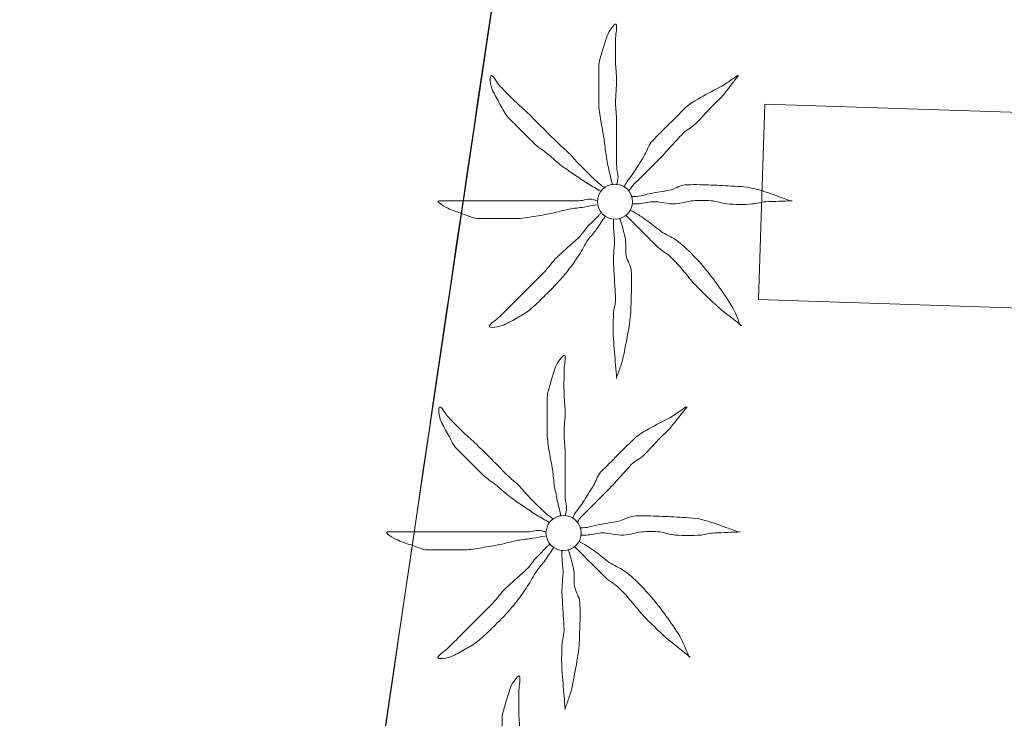
# Model space of a CAD drawing. Units: metres. Extents: x 375413 to 376081, y 4321068 to 4321818.
# Drawn here: x 375882 to 375892, y 4321708 to 4321715 of the extents above; entities that cross this region are included whole.
import ezdxf

# ---------------------------------------------------------------- set-up
doc = ezdxf.new("R2010")
doc.units = ezdxf.units.M
doc.header["$MEASUREMENT"] = 0
doc.linetypes.add('DGN Style 3', pattern=[18.550577, 13.912933, -4.637644])
doc.layers.add('CARTOSITIBSA', color=253, linetype='Continuous', lineweight=18)
doc.layers.add('PROTECCIO', color=5, linetype='Continuous', lineweight=0)

# ---------------------------------------------------------------- blocks, each defined once
blk = doc.blocks.new('CARTO_SCA')
at = {"layer": 'CARTOSITIBSA', "linetype": 'Continuous', "lineweight": 0, "elevation": 79.07, "flags": 128}
blk.add_lwpolyline([(467.5213, 624.8573), (471.1647, 649.3868), (472.5281, 658.5663), (473.5813, 665.6573)], dxfattribs=at)
at = {"layer": 'CARTOSITIBSA', "linetype": 'Continuous', "lineweight": 0, "extrusion": (-0.005946, 0.000191801, 0.999982), "elevation": 78.4151, "flags": 128}
blk.add_lwpolyline([(472.2252, 633.4822), (478.9453, 633.2622), (479.0053, 635.1222), (472.2852, 635.3422), (472.2252, 633.4822)], dxfattribs=at)
at = {"layer": 'CARTOSITIBSA', "linetype": 'Continuous', "lineweight": 0}
for centre in [(470.3862, 634.4277, 79.0515), (469.8962, 631.2777, 78.9031)]:
    blk.add_circle(centre, 0.167, dxfattribs=at)
blk.add_open_spline([(475.3013, 624.5573, 79.5), (469.3513, 622.4373, 79.81), (468.8981, 622.2385, 79.6808), (468.8511, 622.2179, 79.6674), (468.8193, 622.2039, 79.6583), (467.0713, 621.4373, 78.2), (467.5213, 624.8573, 79.4), (471.1647, 649.3868, 79.0004), (472.5281, 658.5663, 80), (473.5813, 665.6573, 80), (474.9413, 680.1973, 80.5868), (476.7213, 698.9473, 80.6187), (477.3313, 698.8973, 80.6), (482.3615, 698.5602, 80.9416), (485.5164, 698.3487, 81.1558), (488.6713, 698.1373, 81.37), (490.2309, 697.8947, 81.3988), (490.7714, 697.8106, 81.3851), (491.3713, 697.7173, 81.3881), (491.3147, 696.7851, 81.4256), (491.2239, 695.2882, 81.5151), (491.0952, 693.1699, 81.5983), (490.9762, 691.2098, 81.7734), (490.9246, 690.3596, 81.8595), (490.837, 688.9169, 81.9995), (490.8367, 688.9116, 82), (490.7343, 687.225, 81.9413), (490.7113, 686.8473, 81.9422), (490.6517, 686.8518, 81.9375), (491.0413, 679.5473, 82.02), (493.5613, 630.6573, 81), (481.2513, 626.6873, 79.93), (475.3013, 624.5573, 79.5), (475.3013, 624.5573, 79.5), (475.3013, 624.5573, 79.5)], degree=1, dxfattribs=at)
for points, knots in [([(470.3613, 634.5873, 79.0515), (470.3513, 634.6306, 79.0515), (470.3413, 634.6739, 79.0515), (470.3313, 634.7173, 79.0515), (470.3199, 634.767, 79.0515), (470.31, 634.817, 79.0515), (470.3013, 634.8673, 79.0515), (470.2922, 634.9203, 79.0515), (470.2895, 634.9742, 79.0515), (470.2813, 635.0273, 79.0515), (470.2726, 635.0841, 79.0515), (470.2604, 635.1404, 79.0515), (470.2513, 635.1973, 79.0515), (470.2424, 635.2537, 79.0515), (470.2313, 635.3102, 79.0515), (470.2313, 635.3673, 79.0515), (470.2313, 635.4239, 79.0515), (470.2313, 635.4806, 79.0515), (470.2313, 635.5373, 79.0515), (470.2313, 635.5973, 79.0515), (470.2313, 635.6573, 79.0515), (470.2313, 635.7173, 79.0515), (470.2313, 635.7617, 79.0515), (470.2501, 635.804, 79.0515), (470.2613, 635.8473, 79.0515), (470.2755, 635.9016, 79.0515), (470.2928, 635.9541, 79.0515), (470.3113, 636.0073, 79.0515), (470.3262, 636.05, 79.0515), (470.3992, 636.1511, 79.0515), (470.4013, 636.1073, 79.0515), (470.4036, 636.0616, 79.0515), (470.3916, 636.0141, 79.0515), (470.3913, 635.9673, 79.0515), (470.391, 635.8973, 79.0515), (470.3897, 635.8272, 79.0515), (470.3913, 635.7573, 79.0515), (470.3927, 635.7006, 79.0515), (470.4001, 635.644, 79.0515), (470.4013, 635.5873, 79.0515), (470.4029, 635.514, 79.0515), (470.3898, 635.4406, 79.0515), (470.3913, 635.3673, 79.0515), (470.3925, 635.3106, 79.0515), (470.4013, 635.254, 79.0515), (470.4013, 635.1973, 79.0515), (470.4013, 635.1473, 79.0515), (470.4013, 635.0973, 79.0515), (470.4013, 635.0473, 79.0515), (470.4013, 635.0039, 79.0515), (470.4013, 634.9606, 79.0515), (470.4013, 634.9173, 79.0515), (470.4013, 634.8706, 79.0515), (470.4013, 634.8239, 79.0515), (470.4013, 634.7773, 79.0515), (470.4013, 634.7272, 79.0515), (470.4235, 634.6759, 79.0515), (470.4113, 634.6273, 79.0515), (470.408, 634.6139, 79.0515), (470.4047, 634.6006, 79.0515), (470.4013, 634.5873, 79.0515)], [0, 0, 0, 0, 0.043041, 0.043041, 0.043041, 0.09239, 0.09239, 0.09239, 0.144409, 0.144409, 0.144409, 0.2001, 0.2001, 0.2001, 0.255321, 0.255321, 0.255321, 0.310164, 0.310164, 0.310164, 0.368233, 0.368233, 0.368233, 0.411274, 0.411274, 0.411274, 0.465353, 0.465353, 0.465353, 0.508755, 0.508755, 0.508755, 0.554035, 0.554035, 0.554035, 0.621783, 0.621783, 0.621783, 0.676721, 0.676721, 0.676721, 0.747767, 0.747767, 0.747767, 0.802705, 0.802705, 0.802705, 0.851096, 0.851096, 0.851096, 0.893035, 0.893035, 0.893035, 0.9382, 0.9382, 0.9382, 0.986699, 0.986699, 0.986699, 1, 1, 1, 1]), ([(470.2513, 634.5273, 79.0515), (470.2113, 634.5506, 79.0515), (470.1713, 634.5739, 79.0515), (470.1313, 634.5973, 79.0515), (470.0898, 634.6215, 79.0515), (470.0512, 634.6503, 79.0515), (470.0113, 634.6773, 79.0515), (469.9677, 634.7068, 79.0515), (469.9237, 634.7359, 79.0515), (469.8813, 634.7673, 79.0515), (469.8357, 634.8011, 79.0515), (469.7952, 634.8413, 79.0515), (469.7513, 634.8773, 79.0515), (469.7055, 634.9148, 79.0515), (469.6533, 634.9453, 79.0515), (469.6113, 634.9873, 79.0515), (469.5713, 635.0273, 79.0515), (469.5313, 635.0673, 79.0515), (469.4913, 635.1073, 79.0515), (469.4513, 635.1473, 79.0515), (469.4113, 635.1873, 79.0515), (469.3713, 635.2273, 79.0515), (469.3354, 635.2633, 79.0515), (469.3172, 635.3131, 79.0515), (469.2913, 635.3573, 79.0515), (469.2663, 635.4, 79.0515), (469.2434, 635.4439, 79.0515), (469.2213, 635.4873, 79.0515), (469.2004, 635.5286, 79.0515), (469.1876, 635.6316, 79.0515), (469.2113, 635.6273, 79.0515), (469.233, 635.6233, 79.0515), (469.2613, 635.5575, 79.0515), (469.2913, 635.5273, 79.0515), (469.3444, 635.4738, 79.0515), (469.3964, 635.4189, 79.0515), (469.4513, 635.3673, 79.0515), (469.4909, 635.3301, 79.0515), (469.533, 635.2956, 79.0515), (469.5713, 635.2573, 79.0515), (469.6213, 635.2073, 79.0515), (469.6713, 635.1573, 79.0515), (469.7213, 635.1073, 79.0515), (469.7647, 635.0639, 79.0515), (469.808, 635.0206, 79.0515), (469.8513, 634.9773, 79.0515), (469.8864, 634.9422, 79.0515), (469.9263, 634.9123, 79.0515), (469.9613, 634.8773, 79.0515), (469.9931, 634.8456, 79.0515), (470.0202, 634.8096, 79.0515), (470.0513, 634.7773, 79.0515), (470.0841, 634.7433, 79.0515), (470.1173, 634.71, 79.0515), (470.1513, 634.6773, 79.0515), (470.1837, 634.6462, 79.0515), (470.2155, 634.6142, 79.0515), (470.2513, 634.5873, 79.0515), (470.2647, 634.5773, 79.0515), (470.278, 634.5673, 79.0515), (470.2913, 634.5573, 79.0515)], [0, 0, 0, 0, 0.044931, 0.044931, 0.044931, 0.091576, 0.091576, 0.091576, 0.142714, 0.142714, 0.142714, 0.197791, 0.197791, 0.197791, 0.255375, 0.255375, 0.255375, 0.310262, 0.310262, 0.310262, 0.365149, 0.365149, 0.365149, 0.414517, 0.414517, 0.414517, 0.46227, 0.46227, 0.46227, 0.507665, 0.507665, 0.507665, 0.549084, 0.549084, 0.549084, 0.622266, 0.622266, 0.622266, 0.674916, 0.674916, 0.674916, 0.743524, 0.743524, 0.743524, 0.802985, 0.802985, 0.802985, 0.851065, 0.851065, 0.851065, 0.894578, 0.894578, 0.894578, 0.940317, 0.940317, 0.940317, 0.983829, 0.983829, 0.983829, 1, 1, 1, 1]), ([(471.5513, 635.6273, 79.0515), (471.518, 635.6039, 79.0515), (471.4847, 635.5806, 79.0515), (471.4513, 635.5573, 79.0515), (471.389, 635.5136, 79.0515), (471.3171, 635.4857, 79.0515), (471.2513, 635.4473, 79.0515), (471.1826, 635.4071, 79.0515), (471.1076, 635.3735, 79.0515), (471.0513, 635.3173, 79.0515), (471.0013, 635.2673, 79.0515), (470.9513, 635.2173, 79.0515), (470.9013, 635.1673, 79.0515), (470.848, 635.1139, 79.0515), (470.7947, 635.0606, 79.0515), (470.7413, 635.0073, 79.0515), (470.7065, 634.9725, 79.0515), (470.697, 634.9192, 79.0515), (470.6713, 634.8773, 79.0515), (470.6385, 634.8237, 79.0515), (470.6055, 634.7701, 79.0515), (470.5713, 634.7173, 79.0515), (470.5428, 634.673, 79.0515), (470.5049, 634.6344, 79.0515), (470.4813, 634.5873, 79.0515), (470.478, 634.5806, 79.0515), (470.4747, 634.5739, 79.0515), (470.4713, 634.5673, 79.0515)], [0, 0, 0, 0, 0.079055, 0.079055, 0.079055, 0.226881, 0.226881, 0.226881, 0.381368, 0.381368, 0.381368, 0.518753, 0.518753, 0.518753, 0.665298, 0.665298, 0.665298, 0.760921, 0.760921, 0.760921, 0.883117, 0.883117, 0.883117, 0.985518, 0.985518, 0.985518, 1, 1, 1, 1]), ([(470.5213, 634.5373, 79.0515), (470.5313, 634.5506, 79.0515), (470.5405, 634.5647, 79.0515), (470.5513, 634.5773, 79.0515), (470.5822, 634.6128, 79.0515), (470.618, 634.6439, 79.0515), (470.6513, 634.6773, 79.0515), (470.698, 634.7239, 79.0515), (470.7447, 634.7706, 79.0515), (470.7913, 634.8173, 79.0515), (470.8364, 634.8623, 79.0515), (470.8781, 634.9106, 79.0515), (470.9213, 634.9573, 79.0515), (470.9582, 634.9971, 79.0515), (470.9944, 635.0375, 79.0515), (471.0313, 635.0773, 79.0515), (471.0654, 635.1139, 79.0515), (471.1162, 635.1317, 79.0515), (471.1513, 635.1673, 79.0515), (471.206, 635.2226, 79.0515), (471.2571, 635.2816, 79.0515), (471.3113, 635.3373, 79.0515), (471.3442, 635.371, 79.0515), (471.3821, 635.4003, 79.0515), (471.4113, 635.4373, 79.0515), (471.4613, 635.5006, 79.0515), (471.5113, 635.5639, 79.0515), (471.5613, 635.6273, 79.0515)], [0, 0, 0, 0, 0.033108, 0.033108, 0.033108, 0.126753, 0.126753, 0.126753, 0.257855, 0.257855, 0.257855, 0.384361, 0.384361, 0.384361, 0.492154, 0.492154, 0.492154, 0.591478, 0.591478, 0.591478, 0.746062, 0.746062, 0.746062, 0.839707, 0.839707, 0.839707, 1, 1, 1, 1]), ([(472.0513, 634.4373, 79.0515), (472.0147, 634.4506, 79.0515), (471.978, 634.4639, 79.0515), (471.9413, 634.4773, 79.0515), (471.872, 634.5025, 79.0515), (471.8032, 634.5274, 79.0515), (471.7313, 634.5473, 79.0515), (471.6529, 634.569, 79.0515), (471.5719, 634.5724, 79.0515), (471.4913, 634.5773, 79.0515), (471.418, 634.5817, 79.0515), (471.3447, 634.5846, 79.0515), (471.2713, 634.5873, 79.0515), (471.1981, 634.5899, 79.0515), (471.1246, 634.5929, 79.0515), (471.0513, 634.5873, 79.0515), (470.9987, 634.5832, 79.0515), (470.9532, 634.5467, 79.0515), (470.9013, 634.5373, 79.0515), (470.8448, 634.527, 79.0515), (470.7879, 634.5175, 79.0515), (470.7313, 634.5073, 79.0515), (470.678, 634.4976, 79.0515), (470.6256, 634.4773, 79.0515), (470.5713, 634.4773, 79.0515), (470.5613, 634.4773, 79.0515), (470.5513, 634.4773, 79.0515), (470.5413, 634.4773, 79.0515)], [0, 0, 0, 0, 0.075806, 0.075806, 0.075806, 0.219171, 0.219171, 0.219171, 0.375818, 0.375818, 0.375818, 0.518449, 0.518449, 0.518449, 0.660934, 0.660934, 0.660934, 0.763337, 0.763337, 0.763337, 0.87514, 0.87514, 0.87514, 0.98057, 0.98057, 0.98057, 1, 1, 1, 1]), ([(470.2113, 634.3973, 79.0515), (470.1713, 634.3906, 79.0515), (470.1313, 634.3839, 79.0515), (470.0913, 634.3773, 79.0515), (470.0448, 634.3695, 79.0515), (469.9978, 634.3652, 79.0515), (469.9513, 634.3573, 79.0515), (469.8939, 634.3475, 79.0515), (469.8385, 634.3287, 79.0515), (469.7813, 634.3173, 79.0515), (469.7249, 634.306, 79.0515), (469.6683, 634.2962, 79.0515), (469.6113, 634.2873, 79.0515), (469.5549, 634.2784, 79.0515), (469.4984, 634.2673, 79.0515), (469.4413, 634.2673, 79.0515), (469.388, 634.2673, 79.0515), (469.3347, 634.2673, 79.0515), (469.2813, 634.2673, 79.0515), (469.218, 634.2673, 79.0515), (469.1547, 634.2673, 79.0515), (469.0913, 634.2673, 79.0515), (469.0428, 634.2673, 79.0515), (468.9978, 634.2925, 79.0515), (468.9513, 634.3073, 79.0515), (468.9039, 634.3224, 79.0515), (468.8579, 634.3393, 79.0515), (468.8113, 634.3573, 79.0515), (468.7712, 634.3727, 79.0515), (468.6687, 634.4373, 79.0515), (468.7113, 634.4373, 79.0515), (468.7547, 634.4373, 79.0515), (468.798, 634.4373, 79.0515), (468.8413, 634.4373, 79.0515), (468.9113, 634.4373, 79.0515), (468.9813, 634.4373, 79.0515), (469.0513, 634.4373, 79.0515), (469.1113, 634.4373, 79.0515), (469.1713, 634.4373, 79.0515), (469.2313, 634.4373, 79.0515), (469.3013, 634.4373, 79.0515), (469.3713, 634.4373, 79.0515), (469.4413, 634.4373, 79.0515), (469.498, 634.4373, 79.0515), (469.5547, 634.4373, 79.0515), (469.6113, 634.4373, 79.0515), (469.6647, 634.4373, 79.0515), (469.718, 634.4373, 79.0515), (469.7713, 634.4373, 79.0515), (469.8113, 634.4373, 79.0515), (469.8513, 634.4373, 79.0515), (469.8913, 634.4373, 79.0515), (469.9413, 634.4373, 79.0515), (469.9913, 634.4373, 79.0515), (470.0413, 634.4373, 79.0515), (470.0881, 634.4373, 79.0515), (470.137, 634.4621, 79.0515), (470.1813, 634.4473, 79.0515), (470.1913, 634.4439, 79.0515), (470.2013, 634.4406, 79.0515), (470.2113, 634.4373, 79.0515)], [0, 0, 0, 0, 0.039811, 0.039811, 0.039811, 0.08609, 0.08609, 0.08609, 0.143241, 0.143241, 0.143241, 0.199732, 0.199732, 0.199732, 0.255747, 0.255747, 0.255747, 0.308106, 0.308106, 0.308106, 0.370283, 0.370283, 0.370283, 0.41793, 0.41793, 0.41793, 0.466578, 0.466578, 0.466578, 0.508486, 0.508486, 0.508486, 0.551028, 0.551028, 0.551028, 0.619749, 0.619749, 0.619749, 0.678653, 0.678653, 0.678653, 0.747374, 0.747374, 0.747374, 0.803006, 0.803006, 0.803006, 0.855365, 0.855365, 0.855365, 0.894634, 0.894634, 0.894634, 0.943721, 0.943721, 0.943721, 0.989652, 0.989652, 0.989652, 1, 1, 1, 1]), ([(470.5513, 634.4073, 79.0515), (470.568, 634.4073, 79.0515), (470.5847, 634.4073, 79.0515), (470.6013, 634.4073, 79.0515), (470.6485, 634.4073, 79.0515), (470.6945, 634.4244, 79.0515), (470.7413, 634.4273, 79.0515), (470.8145, 634.4317, 79.0515), (470.8882, 634.4028, 79.0515), (470.9613, 634.4073, 79.0515), (471.0185, 634.4108, 79.0515), (471.0744, 634.433, 79.0515), (471.1313, 634.4373, 79.0515), (471.1875, 634.4415, 79.0515), (471.2452, 634.4425, 79.0515), (471.3013, 634.4373, 79.0515), (471.3519, 634.4326, 79.0515), (471.4007, 634.4116, 79.0515), (471.4513, 634.4073, 79.0515), (471.5308, 634.4004, 79.0515), (471.6119, 634.3995, 79.0515), (471.6913, 634.4073, 79.0515), (471.7349, 634.4115, 79.0515), (471.7775, 634.4255, 79.0515), (471.8213, 634.4273, 79.0515), (471.9047, 634.4306, 79.0515), (471.988, 634.4339, 79.0515), (472.0713, 634.4373, 79.0515)], [0, 0, 0, 0, 0.032687, 0.032687, 0.032687, 0.12514, 0.12514, 0.12514, 0.269557, 0.269557, 0.269557, 0.38241, 0.38241, 0.38241, 0.493546, 0.493546, 0.493546, 0.593549, 0.593549, 0.593549, 0.750447, 0.750447, 0.750447, 0.836434, 0.836434, 0.836434, 1, 1, 1, 1]), ([(470.2913, 634.2873, 79.0515), (470.2647, 634.2473, 79.0515), (470.238, 634.2073, 79.0515), (470.2113, 634.1673, 79.0515), (470.1877, 634.1318, 79.0515), (470.1556, 634.1024, 79.0515), (470.1313, 634.0673, 79.0515), (470.0982, 634.0193, 79.0515), (470.0737, 633.9658, 79.0515), (470.0413, 633.9173, 79.0515), (470.0095, 633.8696, 79.0515), (469.9768, 633.8225, 79.0515), (469.9413, 633.7773, 79.0515), (469.9033, 633.7288, 79.0515), (469.8639, 633.6818, 79.0515), (469.8213, 633.6373, 79.0515), (469.7855, 633.5997, 79.0515), (469.7485, 633.5636, 79.0515), (469.7113, 633.5273, 79.0515), (469.6658, 633.4827, 79.0515), (469.6209, 633.4379, 79.0515), (469.5713, 633.3973, 79.0515), (469.5375, 633.3696, 79.0515), (469.4988, 633.3499, 79.0515), (469.4613, 633.3273, 79.0515), (469.4189, 633.3017, 79.0515), (469.3748, 633.2791, 79.0515), (469.3313, 633.2573, 79.0515), (469.29, 633.2366, 79.0515), (469.1758, 633.219, 79.0515), (469.1913, 633.2473, 79.0515), (469.2062, 633.2744, 79.0515), (469.2596, 633.3056, 79.0515), (469.2913, 633.3373, 79.0515), (469.3413, 633.3873, 79.0515), (469.3913, 633.4373, 79.0515), (469.4413, 633.4873, 79.0515), (469.4813, 633.5273, 79.0515), (469.5213, 633.5673, 79.0515), (469.5613, 633.6073, 79.0515), (469.6113, 633.6573, 79.0515), (469.6613, 633.7073, 79.0515), (469.7113, 633.7573, 79.0515), (469.7548, 633.8007, 79.0515), (469.7862, 633.8556, 79.0515), (469.8313, 633.8973, 79.0515), (469.8678, 633.9309, 79.0515), (469.9046, 633.964, 79.0515), (469.9413, 633.9973, 79.0515), (469.9746, 634.0274, 79.0515), (470.0082, 634.057, 79.0515), (470.0413, 634.0873, 79.0515), (470.0763, 634.1192, 79.0515), (470.0978, 634.1638, 79.0515), (470.1313, 634.1973, 79.0515), (470.1647, 634.2306, 79.0515), (470.198, 634.2639, 79.0515), (470.2313, 634.2973, 79.0515), (470.238, 634.3039, 79.0515), (470.2447, 634.3106, 79.0515), (470.2513, 634.3173, 79.0515)], [0, 0, 0, 0, 0.046877, 0.046877, 0.046877, 0.088502, 0.088502, 0.088502, 0.145361, 0.145361, 0.145361, 0.201282, 0.201282, 0.201282, 0.261216, 0.261216, 0.261216, 0.311779, 0.311779, 0.311779, 0.373878, 0.373878, 0.373878, 0.416257, 0.416257, 0.416257, 0.464248, 0.464248, 0.464248, 0.509869, 0.509869, 0.509869, 0.553598, 0.553598, 0.553598, 0.622549, 0.622549, 0.622549, 0.677709, 0.677709, 0.677709, 0.74666, 0.74666, 0.74666, 0.806594, 0.806594, 0.806594, 0.854914, 0.854914, 0.854914, 0.898643, 0.898643, 0.898643, 0.944839, 0.944839, 0.944839, 0.990807, 0.990807, 0.990807, 1, 1, 1, 1]), ([(470.4913, 634.2973, 79.0515), (470.5047, 634.2839, 79.0515), (470.518, 634.2706, 79.0515), (470.5313, 634.2573, 79.0515), (470.5647, 634.2239, 79.0515), (470.598, 634.1906, 79.0515), (470.6313, 634.1573, 79.0515), (470.6813, 634.1073, 79.0515), (470.7313, 634.0573, 79.0515), (470.7813, 634.0073, 79.0515), (470.8233, 633.9653, 79.0515), (470.8792, 633.9392, 79.0515), (470.9213, 633.8973, 79.0515), (470.9599, 633.8589, 79.0515), (470.9959, 633.8184, 79.0515), (471.0313, 633.7773, 79.0515), (471.0654, 633.7378, 79.0515), (471.0962, 633.6958, 79.0515), (471.1313, 633.6573, 79.0515), (471.1823, 633.6015, 79.0515), (471.2365, 633.5492, 79.0515), (471.2913, 633.4973, 79.0515), (471.3274, 633.4632, 79.0515), (471.3625, 633.428, 79.0515), (471.4013, 633.3973, 79.0515), (471.4647, 633.3473, 79.0515), (471.528, 633.2973, 79.0515), (471.5913, 633.2473, 79.0515)], [0, 0, 0, 0, 0.037114, 0.037114, 0.037114, 0.1299, 0.1299, 0.1299, 0.269079, 0.269079, 0.269079, 0.385893, 0.385893, 0.385893, 0.492698, 0.492698, 0.492698, 0.595183, 0.595183, 0.595183, 0.743641, 0.743641, 0.743641, 0.841176, 0.841176, 0.841176, 1, 1, 1, 1]), ([(471.5813, 633.2473, 79.0515), (471.5647, 633.2873, 79.0515), (471.548, 633.3273, 79.0515), (471.5313, 633.3673, 79.0515), (471.5014, 633.439, 79.0515), (471.4554, 633.5029, 79.0515), (471.4113, 633.5673, 79.0515), (471.3668, 633.6324, 79.0515), (471.3204, 633.6955, 79.0515), (471.2713, 633.7573, 79.0515), (471.2272, 633.813, 79.0515), (471.1803, 633.8655, 79.0515), (471.1313, 633.9173, 79.0515), (471.0791, 633.9725, 79.0515), (471.0229, 634.0228, 79.0515), (470.9613, 634.0673, 79.0515), (470.9176, 634.0989, 79.0515), (470.8651, 634.1163, 79.0515), (470.8213, 634.1473, 79.0515), (470.7768, 634.1788, 79.0515), (470.7362, 634.216, 79.0515), (470.6913, 634.2473, 79.0515), (470.6458, 634.279, 79.0515), (470.601, 634.3125, 79.0515), (470.5513, 634.3373, 79.0515), (470.5447, 634.3406, 79.0515), (470.538, 634.3439, 79.0515), (470.5313, 634.3473, 79.0515)], [0, 0, 0, 0, 0.08373, 0.08373, 0.08373, 0.233952, 0.233952, 0.233952, 0.385959, 0.385959, 0.385959, 0.522891, 0.522891, 0.522891, 0.668913, 0.668913, 0.668913, 0.772767, 0.772767, 0.772767, 0.878403, 0.878403, 0.878403, 0.985598, 0.985598, 0.985598, 1, 1, 1, 1]), ([(470.3713, 634.2573, 79.0515), (470.3713, 634.2406, 79.0515), (470.3713, 634.2239, 79.0515), (470.3713, 634.2073, 79.0515), (470.3713, 634.1605, 79.0515), (470.3803, 634.114, 79.0515), (470.3813, 634.0673, 79.0515), (470.3829, 633.9973, 79.0515), (470.3679, 633.9273, 79.0515), (470.3713, 633.8573, 79.0515), (470.3743, 633.7973, 79.0515), (470.3779, 633.7373, 79.0515), (470.3813, 633.6773, 79.0515), (470.3844, 633.6239, 79.0515), (470.3885, 633.5706, 79.0515), (470.3913, 633.5173, 79.0515), (470.3942, 633.4636, 79.0515), (470.3733, 633.4109, 79.0515), (470.3713, 633.3573, 79.0515), (470.3686, 633.2808, 79.0515), (470.3656, 633.2037, 79.0515), (470.3713, 633.1273, 79.0515), (470.3746, 633.0839, 79.0515), (470.3779, 633.0406, 79.0515), (470.3813, 632.9973, 79.0515), (470.388, 632.9139, 79.0515), (470.3947, 632.8306, 79.0515), (470.4013, 632.7473, 79.0515)], [0, 0, 0, 0, 0.033034, 0.033034, 0.033034, 0.125763, 0.125763, 0.125763, 0.264661, 0.264661, 0.264661, 0.383766, 0.383766, 0.383766, 0.489679, 0.489679, 0.489679, 0.596209, 0.596209, 0.596209, 0.748164, 0.748164, 0.748164, 0.834305, 0.834305, 0.834305, 1, 1, 1, 1]), ([(470.4013, 632.7573, 79.0515), (470.4147, 632.7939, 79.0515), (470.428, 632.8306, 79.0515), (470.4413, 632.8673, 79.0515), (470.467, 632.938, 79.0515), (470.4769, 633.0133, 79.0515), (470.4913, 633.0873, 79.0515), (470.507, 633.167, 79.0515), (470.5232, 633.2464, 79.0515), (470.5313, 633.3273, 79.0515), (470.5384, 633.3972, 79.0515), (470.5389, 633.4673, 79.0515), (470.5413, 633.5373, 79.0515), (470.544, 633.6139, 79.0515), (470.5451, 633.6907, 79.0515), (470.5413, 633.7673, 79.0515), (470.5387, 633.8199, 79.0515), (470.4997, 633.8657, 79.0515), (470.4913, 633.9173, 79.0515), (470.4824, 633.9729, 79.0515), (470.4939, 634.032, 79.0515), (470.4813, 634.0873, 79.0515), (470.4699, 634.1377, 79.0515), (470.4577, 634.1882, 79.0515), (470.4413, 634.2373, 79.0515), (470.438, 634.2473, 79.0515), (470.4347, 634.2573, 79.0515), (470.4313, 634.2673, 79.0515)], [0, 0, 0, 0, 0.075932, 0.075932, 0.075932, 0.222291, 0.222291, 0.222291, 0.380134, 0.380134, 0.380134, 0.516521, 0.516521, 0.516521, 0.665728, 0.665728, 0.665728, 0.768301, 0.768301, 0.768301, 0.878776, 0.878776, 0.878776, 0.979485, 0.979485, 0.979485, 1, 1, 1, 1]), ([(469.8713, 631.4373, 78.9031), (469.8613, 631.4806, 78.9031), (469.8513, 631.5239, 78.9031), (469.8413, 631.5673, 78.9031), (469.8299, 631.617, 78.9031), (469.82, 631.667, 78.9031), (469.8113, 631.7173, 78.9031), (469.8022, 631.7703, 78.9031), (469.7995, 631.8242, 78.9031), (469.7913, 631.8773, 78.9031), (469.7826, 631.9341, 78.9031), (469.7704, 631.9904, 78.9031), (469.7613, 632.0473, 78.9031), (469.7524, 632.1037, 78.9031), (469.7413, 632.1602, 78.9031), (469.7413, 632.2173, 78.9031), (469.7413, 632.2739, 78.9031), (469.7413, 632.3306, 78.9031), (469.7413, 632.3873, 78.9031), (469.7413, 632.4473, 78.9031), (469.7413, 632.5073, 78.9031), (469.7413, 632.5673, 78.9031), (469.7413, 632.6117, 78.9031), (469.7601, 632.654, 78.9031), (469.7713, 632.6973, 78.9031), (469.7855, 632.7516, 78.9031), (469.8028, 632.8041, 78.9031), (469.8213, 632.8573, 78.9031), (469.8362, 632.9, 78.9031), (469.9092, 633.0011, 78.9031), (469.9113, 632.9573, 78.9031), (469.9136, 632.9116, 78.9031), (469.9016, 632.8641, 78.9031), (469.9013, 632.8173, 78.9031), (469.901, 632.7473, 78.9031), (469.8997, 632.6772, 78.9031), (469.9013, 632.6073, 78.9031), (469.9027, 632.5506, 78.9031), (469.9101, 632.494, 78.9031), (469.9113, 632.4373, 78.9031), (469.9129, 632.364, 78.9031), (469.8998, 632.2906, 78.9031), (469.9013, 632.2173, 78.9031), (469.9025, 632.1606, 78.9031), (469.9113, 632.104, 78.9031), (469.9113, 632.0473, 78.9031), (469.9113, 631.9973, 78.9031), (469.9113, 631.9473, 78.9031), (469.9113, 631.8973, 78.9031), (469.9113, 631.8539, 78.9031), (469.9113, 631.8106, 78.9031), (469.9113, 631.7673, 78.9031), (469.9113, 631.7206, 78.9031), (469.9113, 631.6739, 78.9031), (469.9113, 631.6273, 78.9031), (469.9113, 631.5772, 78.9031), (469.9335, 631.5259, 78.9031), (469.9213, 631.4773, 78.9031), (469.918, 631.4639, 78.9031), (469.9147, 631.4506, 78.9031), (469.9113, 631.4373, 78.9031)], [0, 0, 0, 0, 0.043041, 0.043041, 0.043041, 0.09239, 0.09239, 0.09239, 0.144409, 0.144409, 0.144409, 0.2001, 0.2001, 0.2001, 0.255321, 0.255321, 0.255321, 0.310164, 0.310164, 0.310164, 0.368233, 0.368233, 0.368233, 0.411274, 0.411274, 0.411274, 0.465353, 0.465353, 0.465353, 0.508755, 0.508755, 0.508755, 0.554035, 0.554035, 0.554035, 0.621783, 0.621783, 0.621783, 0.676721, 0.676721, 0.676721, 0.747767, 0.747767, 0.747767, 0.802705, 0.802705, 0.802705, 0.851096, 0.851096, 0.851096, 0.893035, 0.893035, 0.893035, 0.9382, 0.9382, 0.9382, 0.986699, 0.986699, 0.986699, 1, 1, 1, 1]), ([(469.7613, 631.3773, 78.9031), (469.7213, 631.4006, 78.9031), (469.6813, 631.4239, 78.9031), (469.6413, 631.4473, 78.9031), (469.5998, 631.4715, 78.9031), (469.5612, 631.5003, 78.9031), (469.5213, 631.5273, 78.9031), (469.4777, 631.5568, 78.9031), (469.4337, 631.5859, 78.9031), (469.3913, 631.6173, 78.9031), (469.3457, 631.6511, 78.9031), (469.3052, 631.6913, 78.9031), (469.2613, 631.7273, 78.9031), (469.2155, 631.7648, 78.9031), (469.1633, 631.7953, 78.9031), (469.1213, 631.8373, 78.9031), (469.0813, 631.8773, 78.9031), (469.0413, 631.9173, 78.9031), (469.0013, 631.9573, 78.9031), (468.9613, 631.9973, 78.9031), (468.9213, 632.0373, 78.9031), (468.8813, 632.0773, 78.9031), (468.8454, 632.1133, 78.9031), (468.8272, 632.1631, 78.9031), (468.8013, 632.2073, 78.9031), (468.7763, 632.25, 78.9031), (468.7534, 632.2939, 78.9031), (468.7313, 632.3373, 78.9031), (468.7104, 632.3786, 78.9031), (468.6976, 632.4816, 78.9031), (468.7213, 632.4773, 78.9031), (468.743, 632.4733, 78.9031), (468.7713, 632.4075, 78.9031), (468.8013, 632.3773, 78.9031), (468.8544, 632.3238, 78.9031), (468.9064, 632.2689, 78.9031), (468.9613, 632.2173, 78.9031), (469.0009, 632.1801, 78.9031), (469.043, 632.1456, 78.9031), (469.0813, 632.1073, 78.9031), (469.1313, 632.0573, 78.9031), (469.1813, 632.0073, 78.9031), (469.2313, 631.9573, 78.9031), (469.2747, 631.9139, 78.9031), (469.318, 631.8706, 78.9031), (469.3613, 631.8273, 78.9031), (469.3964, 631.7922, 78.9031), (469.4363, 631.7623, 78.9031), (469.4713, 631.7273, 78.9031), (469.5031, 631.6956, 78.9031), (469.5302, 631.6596, 78.9031), (469.5613, 631.6273, 78.9031), (469.5941, 631.5933, 78.9031), (469.6273, 631.56, 78.9031), (469.6613, 631.5273, 78.9031), (469.6937, 631.4962, 78.9031), (469.7255, 631.4642, 78.9031), (469.7613, 631.4373, 78.9031), (469.7747, 631.4273, 78.9031), (469.788, 631.4173, 78.9031), (469.8013, 631.4073, 78.9031)], [0, 0, 0, 0, 0.044931, 0.044931, 0.044931, 0.091576, 0.091576, 0.091576, 0.142714, 0.142714, 0.142714, 0.197791, 0.197791, 0.197791, 0.255375, 0.255375, 0.255375, 0.310262, 0.310262, 0.310262, 0.365149, 0.365149, 0.365149, 0.414517, 0.414517, 0.414517, 0.46227, 0.46227, 0.46227, 0.507665, 0.507665, 0.507665, 0.549084, 0.549084, 0.549084, 0.622266, 0.622266, 0.622266, 0.674916, 0.674916, 0.674916, 0.743524, 0.743524, 0.743524, 0.802985, 0.802985, 0.802985, 0.851065, 0.851065, 0.851065, 0.894578, 0.894578, 0.894578, 0.940317, 0.940317, 0.940317, 0.983829, 0.983829, 0.983829, 1, 1, 1, 1]), ([(471.0613, 632.4773, 78.9031), (471.028, 632.4539, 78.9031), (470.9947, 632.4306, 78.9031), (470.9613, 632.4073, 78.9031), (470.899, 632.3636, 78.9031), (470.8271, 632.3357, 78.9031), (470.7613, 632.2973, 78.9031), (470.6926, 632.2571, 78.9031), (470.6176, 632.2235, 78.9031), (470.5613, 632.1673, 78.9031), (470.5113, 632.1173, 78.9031), (470.4613, 632.0673, 78.9031), (470.4113, 632.0173, 78.9031), (470.358, 631.9639, 78.9031), (470.3047, 631.9106, 78.9031), (470.2513, 631.8573, 78.9031), (470.2165, 631.8225, 78.9031), (470.207, 631.7692, 78.9031), (470.1813, 631.7273, 78.9031), (470.1485, 631.6737, 78.9031), (470.1155, 631.6201, 78.9031), (470.0813, 631.5673, 78.9031), (470.0528, 631.523, 78.9031), (470.0149, 631.4844, 78.9031), (469.9913, 631.4373, 78.9031), (469.988, 631.4306, 78.9031), (469.9847, 631.4239, 78.9031), (469.9813, 631.4173, 78.9031)], [0, 0, 0, 0, 0.079055, 0.079055, 0.079055, 0.226881, 0.226881, 0.226881, 0.381368, 0.381368, 0.381368, 0.518753, 0.518753, 0.518753, 0.665298, 0.665298, 0.665298, 0.760921, 0.760921, 0.760921, 0.883117, 0.883117, 0.883117, 0.985518, 0.985518, 0.985518, 1, 1, 1, 1]), ([(470.0313, 631.3873, 78.9031), (470.0413, 631.4006, 78.9031), (470.0505, 631.4147, 78.9031), (470.0613, 631.4273, 78.9031), (470.0922, 631.4628, 78.9031), (470.128, 631.4939, 78.9031), (470.1613, 631.5273, 78.9031), (470.208, 631.5739, 78.9031), (470.2547, 631.6206, 78.9031), (470.3013, 631.6673, 78.9031), (470.3464, 631.7123, 78.9031), (470.3881, 631.7606, 78.9031), (470.4313, 631.8073, 78.9031), (470.4682, 631.8471, 78.9031), (470.5044, 631.8875, 78.9031), (470.5413, 631.9273, 78.9031), (470.5754, 631.9639, 78.9031), (470.6262, 631.9817, 78.9031), (470.6613, 632.0173, 78.9031), (470.716, 632.0726, 78.9031), (470.7671, 632.1316, 78.9031), (470.8213, 632.1873, 78.9031), (470.8542, 632.221, 78.9031), (470.8921, 632.2503, 78.9031), (470.9213, 632.2873, 78.9031), (470.9713, 632.3506, 78.9031), (471.0213, 632.4139, 78.9031), (471.0713, 632.4773, 78.9031)], [0, 0, 0, 0, 0.033108, 0.033108, 0.033108, 0.126753, 0.126753, 0.126753, 0.257855, 0.257855, 0.257855, 0.384361, 0.384361, 0.384361, 0.492154, 0.492154, 0.492154, 0.591478, 0.591478, 0.591478, 0.746062, 0.746062, 0.746062, 0.839707, 0.839707, 0.839707, 1, 1, 1, 1]), ([(471.5613, 631.2873, 78.9031), (471.5247, 631.3006, 78.9031), (471.488, 631.3139, 78.9031), (471.4513, 631.3273, 78.9031), (471.382, 631.3525, 78.9031), (471.3132, 631.3774, 78.9031), (471.2413, 631.3973, 78.9031), (471.1629, 631.419, 78.9031), (471.0819, 631.4224, 78.9031), (471.0013, 631.4273, 78.9031), (470.928, 631.4317, 78.9031), (470.8547, 631.4346, 78.9031), (470.7813, 631.4373, 78.9031), (470.7081, 631.4399, 78.9031), (470.6346, 631.4429, 78.9031), (470.5613, 631.4373, 78.9031), (470.5087, 631.4332, 78.9031), (470.4632, 631.3967, 78.9031), (470.4113, 631.3873, 78.9031), (470.3548, 631.377, 78.9031), (470.2979, 631.3675, 78.9031), (470.2413, 631.3573, 78.9031), (470.188, 631.3476, 78.9031), (470.1356, 631.3273, 78.9031), (470.0813, 631.3273, 78.9031), (470.0713, 631.3273, 78.9031), (470.0613, 631.3273, 78.9031), (470.0513, 631.3273, 78.9031)], [0, 0, 0, 0, 0.075806, 0.075806, 0.075806, 0.219171, 0.219171, 0.219171, 0.375818, 0.375818, 0.375818, 0.518449, 0.518449, 0.518449, 0.660934, 0.660934, 0.660934, 0.763337, 0.763337, 0.763337, 0.87514, 0.87514, 0.87514, 0.98057, 0.98057, 0.98057, 1, 1, 1, 1]), ([(469.7213, 631.2473, 78.9031), (469.6813, 631.2406, 78.9031), (469.6413, 631.2339, 78.9031), (469.6013, 631.2273, 78.9031), (469.5548, 631.2195, 78.9031), (469.5078, 631.2152, 78.9031), (469.4613, 631.2073, 78.9031), (469.4039, 631.1975, 78.9031), (469.3485, 631.1787, 78.9031), (469.2913, 631.1673, 78.9031), (469.2349, 631.156, 78.9031), (469.1783, 631.1462, 78.9031), (469.1213, 631.1373, 78.9031), (469.0649, 631.1284, 78.9031), (469.0084, 631.1173, 78.9031), (468.9513, 631.1173, 78.9031), (468.898, 631.1173, 78.9031), (468.8447, 631.1173, 78.9031), (468.7913, 631.1173, 78.9031), (468.728, 631.1173, 78.9031), (468.6647, 631.1173, 78.9031), (468.6013, 631.1173, 78.9031), (468.5528, 631.1173, 78.9031), (468.5078, 631.1425, 78.9031), (468.4613, 631.1573, 78.9031), (468.4139, 631.1724, 78.9031), (468.3679, 631.1893, 78.9031), (468.3213, 631.2073, 78.9031), (468.2812, 631.2227, 78.9031), (468.1787, 631.2873, 78.9031), (468.2213, 631.2873, 78.9031), (468.2647, 631.2873, 78.9031), (468.308, 631.2873, 78.9031), (468.3513, 631.2873, 78.9031), (468.4213, 631.2873, 78.9031), (468.4913, 631.2873, 78.9031), (468.5613, 631.2873, 78.9031), (468.6213, 631.2873, 78.9031), (468.6813, 631.2873, 78.9031), (468.7413, 631.2873, 78.9031), (468.8113, 631.2873, 78.9031), (468.8813, 631.2873, 78.9031), (468.9513, 631.2873, 78.9031), (469.008, 631.2873, 78.9031), (469.0647, 631.2873, 78.9031), (469.1213, 631.2873, 78.9031), (469.1747, 631.2873, 78.9031), (469.228, 631.2873, 78.9031), (469.2813, 631.2873, 78.9031), (469.3213, 631.2873, 78.9031), (469.3613, 631.2873, 78.9031), (469.4013, 631.2873, 78.9031), (469.4513, 631.2873, 78.9031), (469.5013, 631.2873, 78.9031), (469.5513, 631.2873, 78.9031), (469.5981, 631.2873, 78.9031), (469.647, 631.3121, 78.9031), (469.6913, 631.2973, 78.9031), (469.7013, 631.2939, 78.9031), (469.7113, 631.2906, 78.9031), (469.7213, 631.2873, 78.9031)], [0, 0, 0, 0, 0.039811, 0.039811, 0.039811, 0.08609, 0.08609, 0.08609, 0.143241, 0.143241, 0.143241, 0.199732, 0.199732, 0.199732, 0.255747, 0.255747, 0.255747, 0.308106, 0.308106, 0.308106, 0.370283, 0.370283, 0.370283, 0.41793, 0.41793, 0.41793, 0.466578, 0.466578, 0.466578, 0.508486, 0.508486, 0.508486, 0.551028, 0.551028, 0.551028, 0.619749, 0.619749, 0.619749, 0.678653, 0.678653, 0.678653, 0.747374, 0.747374, 0.747374, 0.803006, 0.803006, 0.803006, 0.855365, 0.855365, 0.855365, 0.894634, 0.894634, 0.894634, 0.943721, 0.943721, 0.943721, 0.989652, 0.989652, 0.989652, 1, 1, 1, 1]), ([(470.0613, 631.2573, 78.9031), (470.078, 631.2573, 78.9031), (470.0947, 631.2573, 78.9031), (470.1113, 631.2573, 78.9031), (470.1585, 631.2573, 78.9031), (470.2045, 631.2744, 78.9031), (470.2513, 631.2773, 78.9031), (470.3245, 631.2817, 78.9031), (470.3982, 631.2528, 78.9031), (470.4713, 631.2573, 78.9031), (470.5285, 631.2608, 78.9031), (470.5844, 631.283, 78.9031), (470.6413, 631.2873, 78.9031), (470.6975, 631.2915, 78.9031), (470.7552, 631.2925, 78.9031), (470.8113, 631.2873, 78.9031), (470.8619, 631.2826, 78.9031), (470.9107, 631.2616, 78.9031), (470.9613, 631.2573, 78.9031), (471.0408, 631.2504, 78.9031), (471.1219, 631.2495, 78.9031), (471.2013, 631.2573, 78.9031), (471.2449, 631.2615, 78.9031), (471.2875, 631.2755, 78.9031), (471.3313, 631.2773, 78.9031), (471.4147, 631.2806, 78.9031), (471.498, 631.2839, 78.9031), (471.5813, 631.2873, 78.9031)], [0, 0, 0, 0, 0.032687, 0.032687, 0.032687, 0.12514, 0.12514, 0.12514, 0.269557, 0.269557, 0.269557, 0.38241, 0.38241, 0.38241, 0.493546, 0.493546, 0.493546, 0.593549, 0.593549, 0.593549, 0.750447, 0.750447, 0.750447, 0.836434, 0.836434, 0.836434, 1, 1, 1, 1]), ([(471.0913, 630.0973, 78.9031), (471.0747, 630.1373, 78.9031), (471.058, 630.1773, 78.9031), (471.0413, 630.2173, 78.9031), (471.0114, 630.289, 78.9031), (470.9654, 630.3529, 78.9031), (470.9213, 630.4173, 78.9031), (470.8768, 630.4824, 78.9031), (470.8304, 630.5455, 78.9031), (470.7813, 630.6073, 78.9031), (470.7372, 630.663, 78.9031), (470.6903, 630.7155, 78.9031), (470.6413, 630.7673, 78.9031), (470.5891, 630.8225, 78.9031), (470.5329, 630.8728, 78.9031), (470.4713, 630.9173, 78.9031), (470.4276, 630.9489, 78.9031), (470.3751, 630.9663, 78.9031), (470.3313, 630.9973, 78.9031), (470.2868, 631.0288, 78.9031), (470.2462, 631.066, 78.9031), (470.2013, 631.0973, 78.9031), (470.1558, 631.129, 78.9031), (470.111, 631.1625, 78.9031), (470.0613, 631.1873, 78.9031), (470.0547, 631.1906, 78.9031), (470.048, 631.1939, 78.9031), (470.0413, 631.1973, 78.9031)], [0, 0, 0, 0, 0.08373, 0.08373, 0.08373, 0.233952, 0.233952, 0.233952, 0.385959, 0.385959, 0.385959, 0.522891, 0.522891, 0.522891, 0.668913, 0.668913, 0.668913, 0.772767, 0.772767, 0.772767, 0.878403, 0.878403, 0.878403, 0.985598, 0.985598, 0.985598, 1, 1, 1, 1]), ([(469.8013, 631.1373, 78.9031), (469.7747, 631.0973, 78.9031), (469.748, 631.0573, 78.9031), (469.7213, 631.0173, 78.9031), (469.6977, 630.9818, 78.9031), (469.6656, 630.9524, 78.9031), (469.6413, 630.9173, 78.9031), (469.6082, 630.8693, 78.9031), (469.5837, 630.8158, 78.9031), (469.5513, 630.7673, 78.9031), (469.5195, 630.7196, 78.9031), (469.4868, 630.6725, 78.9031), (469.4513, 630.6273, 78.9031), (469.4133, 630.5788, 78.9031), (469.3739, 630.5318, 78.9031), (469.3313, 630.4873, 78.9031), (469.2955, 630.4497, 78.9031), (469.2585, 630.4136, 78.9031), (469.2213, 630.3773, 78.9031), (469.1758, 630.3327, 78.9031), (469.1309, 630.2879, 78.9031), (469.0813, 630.2473, 78.9031), (469.0475, 630.2196, 78.9031), (469.0088, 630.1999, 78.9031), (468.9713, 630.1773, 78.9031), (468.9289, 630.1517, 78.9031), (468.8848, 630.1291, 78.9031), (468.8413, 630.1073, 78.9031), (468.8, 630.0866, 78.9031), (468.6858, 630.069, 78.9031), (468.7013, 630.0973, 78.9031), (468.7162, 630.1244, 78.9031), (468.7696, 630.1556, 78.9031), (468.8013, 630.1873, 78.9031), (468.8513, 630.2373, 78.9031), (468.9013, 630.2873, 78.9031), (468.9513, 630.3373, 78.9031), (468.9913, 630.3773, 78.9031), (469.0313, 630.4173, 78.9031), (469.0713, 630.4573, 78.9031), (469.1213, 630.5073, 78.9031), (469.1713, 630.5573, 78.9031), (469.2213, 630.6073, 78.9031), (469.2648, 630.6507, 78.9031), (469.2962, 630.7056, 78.9031), (469.3413, 630.7473, 78.9031), (469.3778, 630.7809, 78.9031), (469.4146, 630.814, 78.9031), (469.4513, 630.8473, 78.9031), (469.4846, 630.8774, 78.9031), (469.5182, 630.907, 78.9031), (469.5513, 630.9373, 78.9031), (469.5863, 630.9692, 78.9031), (469.6078, 631.0138, 78.9031), (469.6413, 631.0473, 78.9031), (469.6747, 631.0806, 78.9031), (469.708, 631.1139, 78.9031), (469.7413, 631.1473, 78.9031), (469.748, 631.1539, 78.9031), (469.7547, 631.1606, 78.9031), (469.7613, 631.1673, 78.9031)], [0, 0, 0, 0, 0.046877, 0.046877, 0.046877, 0.088502, 0.088502, 0.088502, 0.145361, 0.145361, 0.145361, 0.201282, 0.201282, 0.201282, 0.261216, 0.261216, 0.261216, 0.311779, 0.311779, 0.311779, 0.373878, 0.373878, 0.373878, 0.416257, 0.416257, 0.416257, 0.464248, 0.464248, 0.464248, 0.509869, 0.509869, 0.509869, 0.553598, 0.553598, 0.553598, 0.622549, 0.622549, 0.622549, 0.677709, 0.677709, 0.677709, 0.74666, 0.74666, 0.74666, 0.806594, 0.806594, 0.806594, 0.854914, 0.854914, 0.854914, 0.898643, 0.898643, 0.898643, 0.944839, 0.944839, 0.944839, 0.990807, 0.990807, 0.990807, 1, 1, 1, 1]), ([(469.8813, 631.1073, 78.9031), (469.8813, 631.0906, 78.9031), (469.8813, 631.0739, 78.9031), (469.8813, 631.0573, 78.9031), (469.8813, 631.0105, 78.9031), (469.8903, 630.964, 78.9031), (469.8913, 630.9173, 78.9031), (469.8929, 630.8473, 78.9031), (469.8779, 630.7773, 78.9031), (469.8813, 630.7073, 78.9031), (469.8843, 630.6473, 78.9031), (469.8879, 630.5873, 78.9031), (469.8913, 630.5273, 78.9031), (469.8944, 630.4739, 78.9031), (469.8985, 630.4206, 78.9031), (469.9013, 630.3673, 78.9031), (469.9042, 630.3136, 78.9031), (469.8833, 630.2609, 78.9031), (469.8813, 630.2073, 78.9031), (469.8786, 630.1308, 78.9031), (469.8756, 630.0537, 78.9031), (469.8813, 629.9773, 78.9031), (469.8846, 629.9339, 78.9031), (469.8879, 629.8906, 78.9031), (469.8913, 629.8473, 78.9031), (469.898, 629.7639, 78.9031), (469.9047, 629.6806, 78.9031), (469.9113, 629.5973, 78.9031)], [0, 0, 0, 0, 0.033034, 0.033034, 0.033034, 0.125763, 0.125763, 0.125763, 0.264661, 0.264661, 0.264661, 0.383766, 0.383766, 0.383766, 0.489679, 0.489679, 0.489679, 0.596209, 0.596209, 0.596209, 0.748164, 0.748164, 0.748164, 0.834305, 0.834305, 0.834305, 1, 1, 1, 1]), ([(469.9113, 629.6073, 78.9031), (469.9247, 629.6439, 78.9031), (469.938, 629.6806, 78.9031), (469.9513, 629.7173, 78.9031), (469.977, 629.788, 78.9031), (469.9869, 629.8633, 78.9031), (470.0013, 629.9373, 78.9031), (470.017, 630.017, 78.9031), (470.0332, 630.0964, 78.9031), (470.0413, 630.1773, 78.9031), (470.0484, 630.2472, 78.9031), (470.0489, 630.3173, 78.9031), (470.0513, 630.3873, 78.9031), (470.054, 630.4639, 78.9031), (470.0551, 630.5407, 78.9031), (470.0513, 630.6173, 78.9031), (470.0487, 630.6699, 78.9031), (470.0097, 630.7157, 78.9031), (470.0013, 630.7673, 78.9031), (469.9924, 630.8229, 78.9031), (470.0039, 630.882, 78.9031), (469.9913, 630.9373, 78.9031), (469.9799, 630.9877, 78.9031), (469.9677, 631.0382, 78.9031), (469.9513, 631.0873, 78.9031), (469.948, 631.0973, 78.9031), (469.9447, 631.1073, 78.9031), (469.9413, 631.1173, 78.9031)], [0, 0, 0, 0, 0.075932, 0.075932, 0.075932, 0.222291, 0.222291, 0.222291, 0.380134, 0.380134, 0.380134, 0.516521, 0.516521, 0.516521, 0.665728, 0.665728, 0.665728, 0.768301, 0.768301, 0.768301, 0.878776, 0.878776, 0.878776, 0.979485, 0.979485, 0.979485, 1, 1, 1, 1]), ([(470.0013, 631.1473, 78.9031), (470.0147, 631.1339, 78.9031), (470.028, 631.1206, 78.9031), (470.0413, 631.1073, 78.9031), (470.0747, 631.0739, 78.9031), (470.108, 631.0406, 78.9031), (470.1413, 631.0073, 78.9031), (470.1913, 630.9573, 78.9031), (470.2413, 630.9073, 78.9031), (470.2913, 630.8573, 78.9031), (470.3333, 630.8153, 78.9031), (470.3892, 630.7892, 78.9031), (470.4313, 630.7473, 78.9031), (470.4699, 630.7089, 78.9031), (470.5059, 630.6684, 78.9031), (470.5413, 630.6273, 78.9031), (470.5754, 630.5878, 78.9031), (470.6062, 630.5458, 78.9031), (470.6413, 630.5073, 78.9031), (470.6923, 630.4515, 78.9031), (470.7465, 630.3992, 78.9031), (470.8013, 630.3473, 78.9031), (470.8374, 630.3132, 78.9031), (470.8725, 630.278, 78.9031), (470.9113, 630.2473, 78.9031), (470.9747, 630.1973, 78.9031), (471.038, 630.1473, 78.9031), (471.1013, 630.0973, 78.9031)], [0, 0, 0, 0, 0.037114, 0.037114, 0.037114, 0.1299, 0.1299, 0.1299, 0.269079, 0.269079, 0.269079, 0.385893, 0.385893, 0.385893, 0.492698, 0.492698, 0.492698, 0.595183, 0.595183, 0.595183, 0.743641, 0.743641, 0.743641, 0.841176, 0.841176, 0.841176, 1, 1, 1, 1]), ([(469.4413, 628.3873, 79.1488), (469.4313, 628.4306, 79.1488), (469.4213, 628.4739, 79.1488), (469.4113, 628.5173, 79.1488), (469.3999, 628.567, 79.1488), (469.39, 628.617, 79.1488), (469.3813, 628.6673, 79.1488), (469.3722, 628.7203, 79.1488), (469.3695, 628.7742, 79.1488), (469.3613, 628.8273, 79.1488), (469.3526, 628.8841, 79.1488), (469.3404, 628.9404, 79.1488), (469.3313, 628.9973, 79.1488), (469.3224, 629.0537, 79.1488), (469.3113, 629.1102, 79.1488), (469.3113, 629.1673, 79.1488), (469.3113, 629.2239, 79.1488), (469.3113, 629.2806, 79.1488), (469.3113, 629.3373, 79.1488), (469.3113, 629.3973, 79.1488), (469.3113, 629.4573, 79.1488), (469.3113, 629.5173, 79.1488), (469.3113, 629.5617, 79.1488), (469.3301, 629.604, 79.1488), (469.3413, 629.6473, 79.1488), (469.3555, 629.7016, 79.1488), (469.3728, 629.7541, 79.1488), (469.3913, 629.8073, 79.1488), (469.4062, 629.85, 79.1488), (469.4792, 629.9511, 79.1488), (469.4813, 629.9073, 79.1488), (469.4836, 629.8616, 79.1488), (469.4716, 629.8141, 79.1488), (469.4713, 629.7673, 79.1488), (469.471, 629.6973, 79.1488), (469.4697, 629.6272, 79.1488), (469.4713, 629.5573, 79.1488), (469.4727, 629.5006, 79.1488), (469.4801, 629.444, 79.1488), (469.4813, 629.3873, 79.1488), (469.4829, 629.314, 79.1488), (469.4698, 629.2406, 79.1488), (469.4713, 629.1673, 79.1488), (469.4725, 629.1106, 79.1488), (469.4813, 629.054, 79.1488), (469.4813, 628.9973, 79.1488), (469.4813, 628.9473, 79.1488), (469.4813, 628.8973, 79.1488), (469.4813, 628.8473, 79.1488), (469.4813, 628.8039, 79.1488), (469.4813, 628.7606, 79.1488), (469.4813, 628.7173, 79.1488), (469.4813, 628.6706, 79.1488), (469.4813, 628.6239, 79.1488), (469.4813, 628.5773, 79.1488), (469.4813, 628.5272, 79.1488), (469.5035, 628.4759, 79.1488), (469.4913, 628.4273, 79.1488), (469.488, 628.4139, 79.1488), (469.4847, 628.4006, 79.1488), (469.4813, 628.3873, 79.1488)], [0, 0, 0, 0, 0.043041, 0.043041, 0.043041, 0.09239, 0.09239, 0.09239, 0.144409, 0.144409, 0.144409, 0.2001, 0.2001, 0.2001, 0.255321, 0.255321, 0.255321, 0.310164, 0.310164, 0.310164, 0.368233, 0.368233, 0.368233, 0.411274, 0.411274, 0.411274, 0.465353, 0.465353, 0.465353, 0.508755, 0.508755, 0.508755, 0.554035, 0.554035, 0.554035, 0.621783, 0.621783, 0.621783, 0.676721, 0.676721, 0.676721, 0.747767, 0.747767, 0.747767, 0.802705, 0.802705, 0.802705, 0.851096, 0.851096, 0.851096, 0.893035, 0.893035, 0.893035, 0.9382, 0.9382, 0.9382, 0.986699, 0.986699, 0.986699, 1, 1, 1, 1])]:
    blk.add_open_spline(points, degree=3, knots=knots, dxfattribs=at)

msp = doc.modelspace()

# ---------------------------------------------------------------- linework, layer by layer
at = {"layer": 'PROTECCIO', "color": 140, "linetype": 'DGN Style 3', "lineweight": 100, "flags": 128}
msp.add_lwpolyline([(376010.2462, 4321409.55, 2.105765), (375622.7472, 4321409.55, 0.474887)], format="xyb", close=True, dxfattribs=at)

# ---------------------------------------------------------------- block references
msp.add_blockref('CARTO_SCA', (375417.7087, 4321078.9227))

doc.saveas('drawing.dxf')
